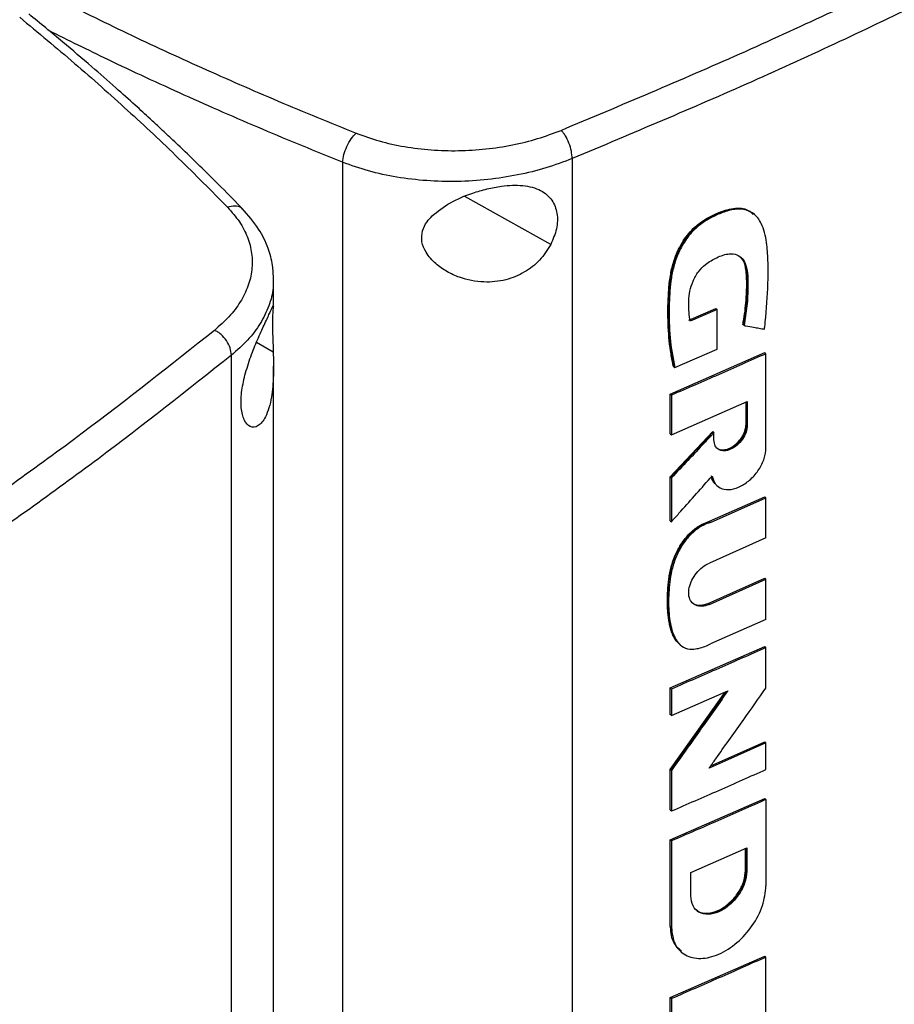
# Model space of a CAD drawing. Extents: x 0.4 to 10.6, y 0.4 to 8.1.
# Drawn here: x 3 to 3.2, y 5.5 to 5.6 of the extents above; entities that cross this region are included whole.
import ezdxf

# ---------------------------------------------------------------- set-up
doc = ezdxf.new("R2010")
doc.units = 0
doc.linetypes.add('SLD-SOLID', pattern=[0])
doc.layers.get('0').update_dxf_attribs({"linetype": 'CONTINUOUS'})

msp = doc.modelspace()

# ---------------------------------------------------------------- linework, layer by layer
at = {"color": 7, "linetype": 'SLD-SOLID'}
for p, q in [((3.11836, 5.61905), (3.11836, 5.31306)), ((3.07581, 5.61836), (3.07581, 5.31062)), ((3.15201, 5.60879), (3.15185, 5.60892)), ((3.15204, 5.60876), (3.15193, 5.60885)), ((3.063, 5.59183), (3.063, 5.59667)), ((3.13999, 5.58908), (3.14501, 5.59127)), ((3.14523, 5.59108), (3.14022, 5.5889)), ((3.14508, 5.59121), (3.14501, 5.59127)), ((3.14508, 5.59121), (3.14523, 5.59108)), ((3.14523, 5.5837), (3.14523, 5.59108)), ((3.15007, 5.5882), (3.14999, 5.58827)), ((3.15022, 5.58808), (3.15007, 5.5882)), ((3.05519, 5.27659), (3.05519, 5.58258)), ((3.13653, 5.57535), (3.15406, 5.58306)), ((3.13736, 5.58028), (3.14523, 5.5837)), ((3.15414, 5.58299), (3.15406, 5.58306)), ((3.15414, 5.58299), (3.15429, 5.58287)), ((3.15429, 5.56543), (3.15429, 5.58287)), ((3.063, 5.30633), (3.063, 5.58057)), ((3.13713, 5.58047), (3.13721, 5.58041)), ((3.13721, 5.58041), (3.13736, 5.58028)), ((3.13653, 5.56801), (3.13653, 5.57535)), ((3.13676, 5.57517), (3.13653, 5.57535)), ((3.13676, 5.57517), (3.13676, 5.56783)), ((3.13676, 5.56783), (3.15082, 5.57398)), ((3.15059, 5.56978), (3.15059, 5.57388)), ((3.15067, 5.57391), (3.15067, 5.56972)), ((3.15082, 5.57398), (3.15082, 5.5696)), ((3.15067, 5.56972), (3.15059, 5.56978)), ((3.15067, 5.56972), (3.15082, 5.5696)), ((3.13653, 5.56002), (3.14442, 5.56841)), ((3.13653, 5.56801), (3.13676, 5.56783)), ((3.1445, 5.56835), (3.13661, 5.55996)), ((3.1445, 5.56835), (3.14442, 5.56841)), ((3.1445, 5.56835), (3.14465, 5.56823)), ((3.14465, 5.56687), (3.14465, 5.56823)), ((3.13653, 5.55189), (3.13653, 5.56002)), ((3.13661, 5.55996), (3.13653, 5.56002)), ((3.13661, 5.55996), (3.13676, 5.55984)), ((3.13676, 5.55984), (3.13676, 5.55171)), ((3.14519, 5.55841), (3.14535, 5.55829)), ((3.1438, 5.55178), (3.15406, 5.55633)), ((3.14403, 5.55159), (3.15429, 5.55614)), ((3.15414, 5.55626), (3.15406, 5.55633)), ((3.15414, 5.55626), (3.15429, 5.55614)), ((3.15429, 5.5487), (3.15429, 5.55614)), ((3.13661, 5.55183), (3.13653, 5.55189)), ((3.13661, 5.55183), (3.13676, 5.55171)), ((3.1438, 5.55178), (3.14388, 5.55171)), ((3.14403, 5.55159), (3.14388, 5.55171)), ((3.15429, 5.5487), (3.14381, 5.54405)), ((3.14358, 5.53656), (3.15406, 5.54121)), ((3.14381, 5.53638), (3.15429, 5.54103)), ((3.15414, 5.54115), (3.15406, 5.54121)), ((3.15429, 5.54103), (3.15414, 5.54115)), ((3.15429, 5.53358), (3.15429, 5.54103)), ((3.14358, 5.53656), (3.14365, 5.5365)), ((3.14381, 5.53638), (3.14365, 5.5365)), ((3.15429, 5.53358), (3.14403, 5.52903)), ((3.13653, 5.52087), (3.15406, 5.52857)), ((3.13835, 5.5289), (3.1385, 5.52877)), ((3.15414, 5.52851), (3.15406, 5.52857)), ((3.15414, 5.52851), (3.15429, 5.52839)), ((3.15429, 5.52086), (3.15429, 5.52839)), ((3.13653, 5.51596), (3.13653, 5.52087)), ((3.13676, 5.52068), (3.13653, 5.52087)), ((3.13676, 5.52068), (3.13676, 5.51577)), ((3.13676, 5.51577), (3.14722, 5.52032)), ((3.13653, 5.50577), (3.1467, 5.5201)), ((3.13676, 5.51577), (3.13653, 5.51596)), ((3.15429, 5.5107), (3.14374, 5.50602)), ((3.14405, 5.50644), (3.15406, 5.51088)), ((3.15414, 5.51082), (3.15406, 5.51088)), ((3.15414, 5.51082), (3.15429, 5.5107)), ((3.15429, 5.50577), (3.15429, 5.5107)), ((3.13653, 5.49825), (3.13653, 5.50577)), ((3.13661, 5.50571), (3.13653, 5.50577)), ((3.13661, 5.50571), (3.13676, 5.50558)), ((3.13676, 5.50558), (3.13676, 5.49806)), ((3.13653, 5.4927), (3.15406, 5.5004)), ((3.15414, 5.50034), (3.15406, 5.5004)), ((3.15414, 5.50034), (3.15429, 5.50022)), ((3.15429, 5.50022), (3.15429, 5.48417)), ((3.13653, 5.49825), (3.13676, 5.49806)), ((3.13653, 5.47665), (3.13653, 5.4927)), ((3.13676, 5.49251), (3.13653, 5.4927)), ((3.13676, 5.49251), (3.13676, 5.47646)), ((3.14037, 5.48668), (3.15073, 5.49123)), ((3.1505, 5.48703), (3.1505, 5.49113)), ((3.15057, 5.49116), (3.15057, 5.48697)), ((3.15073, 5.49123), (3.15073, 5.48685)), ((3.14037, 5.4823), (3.14037, 5.48668)), ((3.15057, 5.48697), (3.1505, 5.48703)), ((3.15073, 5.48685), (3.15057, 5.48697)), ((3.13661, 5.47659), (3.13653, 5.47665)), ((3.13676, 5.47646), (3.13661, 5.47659)), ((3.13653, 5.46345), (3.15406, 5.47115)), ((3.13852, 5.47196), (3.13867, 5.47184)), ((3.15414, 5.47109), (3.15406, 5.47115)), ((3.15414, 5.47109), (3.15429, 5.47097)), ((3.15429, 5.45094), (3.15429, 5.47097)), ((3.13653, 5.45591), (3.13653, 5.46345)), ((3.13676, 5.46326), (3.13653, 5.46345)), ((3.13676, 5.46326), (3.13676, 5.45573))]:
    msp.add_line(p, q, dxfattribs=at)
at = {"color": 8, "linetype": 'SLD-SOLID'}
for p, q in [((3.11438, 5.60309), (3.09845, 5.61201)), ((3.05984, 5.58498), (3.06295, 5.58324)), ((3.14687, 5.52017), (3.13661, 5.50571))]:
    msp.add_line(p, q, dxfattribs=at)
at = {"color": 7, "linetype": 'SLD-SOLID'}
for points, knots in [([(3.1163, 5.62429), (3.12743, 5.62896), (3.14969, 5.63833), (3.18175, 5.6534), (3.21288, 5.66915), (3.23262, 5.68028), (3.2425, 5.68585)], [0, 0, 0, 0, 0.249432, 0.499351, 0.749594, 1, 1, 1, 1]), ([(3.24514, 5.68089), (3.23522, 5.6753), (3.21538, 5.66412), (3.18411, 5.6483), (3.1519, 5.63315), (3.12954, 5.62375), (3.11836, 5.61905)], [0, 0, 0, 0, 0.250407, 0.50065, 0.750569, 1, 1, 1, 1]), ([(3.02234, 5.64895), (3.02682, 5.64672), (3.03579, 5.64227), (3.04965, 5.63588), (3.06379, 5.62967), (3.07346, 5.62574), (3.07831, 5.62376)], [0, 0, 0, 0, 0.248666, 0.498233, 0.748685, 1, 1, 1, 1]), ([(3.01594, 5.64525), (3.01936, 5.64242), (3.02621, 5.63674), (3.03601, 5.62801), (3.0455, 5.61911), (3.05149, 5.61305), (3.05449, 5.61002)], [0, 0, 0, 0, 0.248666, 0.498233, 0.748685, 1, 1, 1, 1]), ([(3.05733, 5.60966), (3.056, 5.61102), (3.0535, 5.61357), (3.04993, 5.61711), (3.04682, 5.62013), (3.0442, 5.62262), (3.04203, 5.62466), (3.03981, 5.62671), (3.03711, 5.62919), (3.03351, 5.63241), (3.02904, 5.63633), (3.02368, 5.64091), (3.01973, 5.64415), (3.01761, 5.64588)], [0, 0, 0, 0, 0.109295, 0.204751, 0.286423, 0.354356, 0.40859, 0.453847, 0.523552, 0.61311, 0.72244, 0.851442, 1, 1, 1, 1]), ([(3.07831, 5.62376), (3.07972, 5.62325), (3.08257, 5.62222), (3.08728, 5.6212), (3.09223, 5.62059), (3.09731, 5.62045), (3.10238, 5.62076), (3.10731, 5.62153), (3.11202, 5.62267), (3.11488, 5.62375), (3.1163, 5.62429)], [0, 0, 0, 0, 0.119672, 0.241674, 0.365828, 0.491678, 0.618609, 0.74602, 0.873322, 1, 1, 1, 1]), ([(3.11836, 5.61905), (3.11833, 5.61951), (3.11827, 5.62042), (3.11781, 5.62195), (3.11724, 5.6231), (3.11672, 5.62385), (3.11644, 5.62414), (3.1163, 5.62429)], [0, 0, 0, 0, 0.256779, 0.509572, 0.756469, 0.878598, 1, 1, 1, 1]), ([(3.07581, 5.61836), (3.07587, 5.61883), (3.07598, 5.61977), (3.07657, 5.62134), (3.07738, 5.62279), (3.078, 5.62344), (3.07831, 5.62376)], [0, 0, 0, 0, 0.247233, 0.496161, 0.747327, 1, 1, 1, 1]), ([(3.11836, 5.61905), (3.11677, 5.61845), (3.11357, 5.61724), (3.10829, 5.61595), (3.10277, 5.61509), (3.09709, 5.61473), (3.0914, 5.61487), (3.08587, 5.61553), (3.08059, 5.61666), (3.07739, 5.6178), (3.07581, 5.61836)], [0, 0, 0, 0, 0.126675, 0.253976, 0.381387, 0.50832, 0.634171, 0.758327, 0.880329, 1, 1, 1, 1]), ([(3.09239, 5.60842), (3.09346, 5.60927), (3.09563, 5.611), (3.09933, 5.61251), (3.10257, 5.61347), (3.10575, 5.61408), (3.1093, 5.61422), (3.11258, 5.61336), (3.11474, 5.61151), (3.11569, 5.609), (3.11565, 5.60607), (3.1148, 5.60408), (3.11438, 5.60309)], [0, 0, 0, 0, 0.121239, 0.244331, 0.318611, 0.392818, 0.505828, 0.619303, 0.72109, 0.816123, 0.908576, 1, 1, 1, 1]), ([(3.05449, 5.61002), (3.05526, 5.60913), (3.05682, 5.60736), (3.05828, 5.60446), (3.05907, 5.60145), (3.05909, 5.59839), (3.05837, 5.59536), (3.05692, 5.59244), (3.05486, 5.58968), (3.053, 5.58803), (3.05206, 5.5872)], [0, 0, 0, 0, 0.119672, 0.241674, 0.365828, 0.491677, 0.618609, 0.74602, 0.873322, 1, 1, 1, 1]), ([(3.063, 5.59666), (3.06296, 5.59753), (3.06287, 5.59951), (3.06202, 5.60263), (3.06032, 5.60623), (3.05829, 5.60855), (3.0572, 5.60979)], [0, 0, 0, 0, 0.1801972, 0.4091468, 0.6837421, 1, 1, 1, 1]), ([(3.13721, 5.58041), (3.13682, 5.58273), (3.13605, 5.58738), (3.13614, 5.59372), (3.13675, 5.59835), (3.13763, 5.60109), (3.13861, 5.60315), (3.13994, 5.6051), (3.14162, 5.60675), (3.14347, 5.60799), (3.14536, 5.60891), (3.14724, 5.60959), (3.14906, 5.60989), (3.15067, 5.6097), (3.15146, 5.60915), (3.15184, 5.6089)], [0, 0, 0, 0, 0.199799, 0.398952, 0.49795, 0.547915, 0.598294, 0.648849, 0.699546, 0.750599, 0.801787, 0.852902, 0.903893, 0.95458, 1, 1, 1, 1]), ([(3.13713, 5.58047), (3.13709, 5.58066), (3.13688, 5.58163), (3.13643, 5.58421), (3.13614, 5.58754), (3.13609, 5.59099), (3.13617, 5.59361), (3.13633, 5.59584), (3.13665, 5.59798), (3.1371, 5.59985), (3.13803, 5.6023), (3.13927, 5.60441), (3.14106, 5.60641), (3.1429, 5.60778), (3.14491, 5.60881), (3.14669, 5.60949), (3.14829, 5.60987), (3.14971, 5.60989), (3.151, 5.60958), (3.15159, 5.60901), (3.15191, 5.60871)], [0, 0, 0, 0, 0.016994, 0.084994, 0.221127, 0.28912, 0.35711, 0.425125, 0.45913, 0.516825, 0.561035, 0.636361, 0.671069, 0.733145, 0.787634, 0.833375, 0.876442, 0.919384, 0.957024, 1, 1, 1, 1]), ([(3.15401, 5.58742), (3.15402, 5.58757), (3.15411, 5.58833), (3.15445, 5.59147), (3.1547, 5.59559), (3.15469, 5.60018), (3.15449, 5.60307), (3.15407, 5.60536), (3.15353, 5.6069), (3.1528, 5.60807), (3.152, 5.60886), (3.15109, 5.60939), (3.15011, 5.60966), (3.14906, 5.60971), (3.14795, 5.60956), (3.14646, 5.60916), (3.14458, 5.60838), (3.14232, 5.60708), (3.14016, 5.60513), (3.13878, 5.60305), (3.13795, 5.60131), (3.13731, 5.5996), (3.1369, 5.59793), (3.13647, 5.59513), (3.13629, 5.59119), (3.13637, 5.58573), (3.13703, 5.58211), (3.13736, 5.58028)], [0, 0, 0, 0, 0.007083, 0.035415, 0.148837, 0.205517, 0.262453, 0.295913, 0.32989, 0.354422, 0.378629, 0.399924, 0.419572, 0.439218, 0.45885, 0.478464, 0.515552, 0.553885, 0.59334, 0.632801, 0.653019, 0.673226, 0.710696, 0.729366, 0.804201, 0.901485, 1, 1, 1, 1]), ([(3.11438, 5.60309), (3.11375, 5.6021), (3.1125, 5.60012), (3.10954, 5.59784), (3.10597, 5.59637), (3.10179, 5.59596), (3.09806, 5.5967), (3.09511, 5.59804), (3.09293, 5.59957), (3.09124, 5.60146), (3.09036, 5.60363), (3.09049, 5.60564), (3.09129, 5.60724), (3.09206, 5.60807), (3.09239, 5.60842)], [0, 0, 0, 0, 0.095936, 0.191724, 0.292668, 0.404738, 0.53328, 0.606401, 0.679416, 0.762024, 0.828452, 0.895213, 0.955906, 1, 1, 1, 1]), ([(3.14022, 5.5889), (3.1402, 5.58903), (3.14011, 5.5897), (3.14, 5.59095), (3.13995, 5.59266), (3.14013, 5.59445), (3.14069, 5.59631), (3.14166, 5.59808), (3.14324, 5.59966), (3.14524, 5.60079), (3.14728, 5.60152), (3.14892, 5.60131), (3.15, 5.60054), (3.15069, 5.59918), (3.15095, 5.59735), (3.15096, 5.59482), (3.15083, 5.59175), (3.15042, 5.5893), (3.15022, 5.58808)], [0, 0, 0, 0, 0.013827, 0.069152, 0.125065, 0.180744, 0.234654, 0.288984, 0.338687, 0.407816, 0.485653, 0.537493, 0.589244, 0.643874, 0.71049, 0.777515, 0.88879, 1, 1, 1, 1]), ([(3.14938, 5.60092), (3.14971, 5.60058), (3.1504, 5.59986), (3.15072, 5.5981), (3.15083, 5.59558), (3.15073, 5.59229), (3.15029, 5.58957), (3.15007, 5.5882)], [0, 0, 0, 0, 0.13217, 0.276531, 0.423548, 0.711897, 1, 1, 1, 1]), ([(3.14999, 5.58827), (3.15002, 5.58843), (3.15018, 5.58928), (3.15042, 5.59079), (3.15058, 5.59245), (3.15068, 5.59408), (3.15072, 5.59536), (3.15071, 5.59663), (3.15067, 5.59767), (3.15049, 5.5991), (3.15016, 5.60034), (3.14955, 5.60074), (3.14948, 5.60079)], [0, 0, 0, 0, 0.036433, 0.18223, 0.328023, 0.400893, 0.546662, 0.619534, 0.692414, 0.790967, 0.97254, 1, 1, 1, 1]), ([(3.0577, 5.5789), (3.05804, 5.58006), (3.05872, 5.58236), (3.06007, 5.58558), (3.06134, 5.58837), (3.06239, 5.59061), (3.06286, 5.59165), (3.063, 5.59201), (3.06299, 5.59192), (3.06299, 5.59191)], [0, 0, 0, 0, 0.157823, 0.315403, 0.481464, 0.665828, 0.877292, 0.995621, 1, 1, 1, 1]), ([(3.06298, 5.59167), (3.06294, 5.5914), (3.06288, 5.59092), (3.06278, 5.58928), (3.0628, 5.5872), (3.06288, 5.58509), (3.06293, 5.58379), (3.06295, 5.58324)], [0, 0, 0, 0, 0.257679, 0.464891, 0.673138, 0.862457, 1, 1, 1, 1]), ([(3.15022, 5.58808), (3.15034, 5.58806), (3.15093, 5.58796), (3.15186, 5.58779), (3.15301, 5.5876), (3.15367, 5.58748), (3.15401, 5.58742)], [0, 0, 0, 0, 0.094179, 0.470895, 0.735447, 1, 1, 1, 1]), ([(3.05206, 5.5872), (3.04398, 5.58079), (3.0278, 5.56796), (3.00172, 5.54948), (2.97447, 5.53152), (2.95519, 5.52012), (2.94555, 5.51442)], [0, 0, 0, 0, 0.249432, 0.499351, 0.749594, 1, 1, 1, 1]), ([(3.05519, 5.58258), (3.05514, 5.58303), (3.05505, 5.58392), (3.05435, 5.58531), (3.05348, 5.58629), (3.05269, 5.58689), (3.05227, 5.5871), (3.05206, 5.5872)], [0, 0, 0, 0, 0.256779, 0.509572, 0.756469, 0.878598, 1, 1, 1, 1]), ([(3.05519, 5.58258), (3.04707, 5.57614), (3.03081, 5.56325), (3.00462, 5.54468), (2.97724, 5.52664), (2.95787, 5.51519), (2.94819, 5.50947)], [0, 0, 0, 0, 0.249431, 0.49935, 0.749593, 1, 1, 1, 1]), ([(3.06295, 5.58324), (3.06298, 5.58174), (3.06305, 5.57872), (3.06275, 5.57527), (3.06218, 5.57276), (3.0614, 5.57077), (3.06018, 5.56927), (3.05869, 5.56909), (3.05751, 5.57038), (3.05693, 5.57267), (3.05697, 5.57561), (3.05746, 5.57781), (3.0577, 5.5789)], [0, 0, 0, 0, 0.121238, 0.24433, 0.317349, 0.392822, 0.505831, 0.619305, 0.721092, 0.816124, 0.908577, 1, 1, 1, 1]), ([(3.15429, 5.58287), (3.15283, 5.58222), (3.14991, 5.58091), (3.14407, 5.57833), (3.13967, 5.57643), (3.13676, 5.57517)], [0, 0, 0, 0, 0.251998, 0.503997, 1, 1, 1, 1]), ([(3.15082, 5.5696), (3.15078, 5.56917), (3.15068, 5.56832), (3.14997, 5.56697), (3.14895, 5.56583), (3.14774, 5.56506), (3.14653, 5.56477), (3.14551, 5.565), (3.14479, 5.56571), (3.1447, 5.56649), (3.14465, 5.56687)], [0, 0, 0, 0, 0.123633, 0.248026, 0.373554, 0.499982, 0.626412, 0.751955, 0.87636, 1, 1, 1, 1]), ([(3.1452, 5.56542), (3.14527, 5.56534), (3.14555, 5.56501), (3.1464, 5.56491), (3.14758, 5.56518), (3.14879, 5.56596), (3.14982, 5.56709), (3.15039, 5.56821), (3.15063, 5.5691), (3.15066, 5.56951), (3.15067, 5.56972)], [0, 0, 0, 0, 0.0472353, 0.2061669, 0.3662077, 0.5262464, 0.6851589, 0.8426546, 0.9214778, 1, 1, 1, 1]), ([(3.14527, 5.56533), (3.14529, 5.56531), (3.14551, 5.56509), (3.14616, 5.565), (3.14715, 5.56512), (3.14823, 5.56566), (3.14922, 5.56653), (3.15001, 5.56761), (3.1505, 5.56876), (3.15056, 5.56945), (3.15059, 5.56978)], [0, 0, 0, 0, 0.01443, 0.1534194, 0.2958682, 0.4411863, 0.5874219, 0.7321168, 0.8734643, 1, 1, 1, 1]), ([(3.14465, 5.56823), (3.14453, 5.5681), (3.14394, 5.56746), (3.14233, 5.56575), (3.13982, 5.56307), (3.13778, 5.56092), (3.13676, 5.55984)], [0, 0, 0, 0, 0.045381, 0.226903, 0.613449, 1, 1, 1, 1]), ([(3.1443, 5.56017), (3.14447, 5.55964), (3.14481, 5.55857), (3.14612, 5.55771), (3.1478, 5.55758), (3.14969, 5.55822), (3.15152, 5.55954), (3.15304, 5.56135), (3.15409, 5.56345), (3.15423, 5.56477), (3.15429, 5.56543)], [0, 0, 0, 0, 0.123788, 0.2485, 0.374288, 0.500737, 0.626979, 0.75228, 0.876488, 1, 1, 1, 1]), ([(3.13676, 5.55171), (3.13687, 5.55184), (3.13746, 5.55249), (3.13901, 5.55422), (3.14141, 5.55691), (3.14334, 5.55909), (3.1443, 5.56017)], [0, 0, 0, 0, 0.04625, 0.231249, 0.615623, 1, 1, 1, 1]), ([(3.14415, 5.5603), (3.14427, 5.55971), (3.14441, 5.55906), (3.14488, 5.55875), (3.14493, 5.55872)], [0, 0, 0, 0, 0.892162, 1, 1, 1, 1]), ([(3.14504, 5.55856), (3.14474, 5.55888), (3.14435, 5.55928), (3.1442, 5.55989), (3.14417, 5.56002)], [0, 0, 0, 0, 0.784443, 1, 1, 1, 1]), ([(3.13831, 5.52902), (3.13814, 5.52914), (3.13774, 5.52942), (3.13733, 5.53009), (3.13694, 5.53087), (3.13664, 5.53172), (3.13642, 5.53261), (3.13625, 5.53354), (3.13613, 5.5345), (3.13605, 5.53549), (3.136, 5.53682), (3.13603, 5.53802), (3.13609, 5.53923), (3.13614, 5.53993), (3.13624, 5.54081), (3.13636, 5.54171), (3.13656, 5.54279), (3.13685, 5.54389), (3.13728, 5.54513), (3.13788, 5.54646), (3.13866, 5.54776), (3.13948, 5.54885), (3.14031, 5.54974), (3.14117, 5.55046), (3.14233, 5.55123), (3.14322, 5.55156), (3.1438, 5.55178)], [0, 0, 0, 0, 0.031258, 0.071351, 0.111416, 0.151464, 0.191501, 0.231531, 0.271556, 0.311579, 0.351601, 0.431675, 0.451683, 0.491703, 0.511711, 0.551739, 0.591777, 0.631829, 0.671899, 0.726398, 0.776114, 0.818895, 0.857283, 0.89331, 0.92934, 1, 1, 1, 1]), ([(3.14403, 5.55159), (3.14389, 5.55155), (3.14319, 5.55133), (3.1419, 5.55069), (3.14025, 5.54934), (3.13904, 5.54783), (3.13821, 5.54645), (3.13766, 5.54531), (3.1371, 5.54384), (3.13665, 5.54205), (3.13629, 5.53934), (3.13615, 5.53604), (3.13646, 5.53299), (3.13707, 5.53082), (3.1378, 5.52941), (3.13891, 5.5283), (3.14073, 5.52793), (3.14253, 5.52837), (3.14368, 5.52888), (3.14403, 5.52903)], [0, 0, 0, 0, 0.0135735, 0.0683282, 0.1232853, 0.181937, 0.2153766, 0.2488015, 0.2822169, 0.3434286, 0.4048209, 0.5271978, 0.6493272, 0.7068404, 0.7641945, 0.8260339, 0.8884293, 0.9661212, 1, 1, 1, 1]), ([(3.14381, 5.53638), (3.14367, 5.53632), (3.14309, 5.53609), (3.14209, 5.53595), (3.14099, 5.53626), (3.14024, 5.53704), (3.1399, 5.53816), (3.14, 5.53949), (3.14051, 5.54089), (3.14138, 5.54221), (3.14252, 5.54336), (3.14337, 5.54382), (3.14381, 5.54405)], [0, 0, 0, 0, 0.035417, 0.146479, 0.257601, 0.366315, 0.472277, 0.576152, 0.679518, 0.784042, 0.890962, 1, 1, 1, 1]), ([(3.14056, 5.53671), (3.14069, 5.53661), (3.1411, 5.53632), (3.14182, 5.53618), (3.14271, 5.53625), (3.14325, 5.53644), (3.14358, 5.53656)], [0, 0, 0, 0, 0.1761141, 0.5317544, 0.7173943, 1, 1, 1, 1]), ([(3.15429, 5.52839), (3.15284, 5.52773), (3.14994, 5.52643), (3.14411, 5.52386), (3.1397, 5.52195), (3.13676, 5.52068)], [0, 0, 0, 0, 0.250078, 0.500156, 1, 1, 1, 1]), ([(3.14722, 5.52032), (3.14712, 5.52018), (3.14662, 5.51946), (3.14449, 5.51646), (3.14111, 5.51168), (3.13812, 5.50749), (3.13676, 5.50558)], [0, 0, 0, 0, 0.0290917, 0.1454585, 0.610927, 1, 1, 1, 1]), ([(3.14374, 5.50602), (3.14385, 5.50616), (3.14436, 5.50687), (3.1465, 5.50987), (3.14992, 5.51467), (3.15292, 5.51891), (3.15429, 5.52086)], [0, 0, 0, 0, 0.0288872, 0.144436, 0.6066324, 1, 1, 1, 1]), ([(3.13676, 5.49806), (3.13823, 5.4987), (3.14117, 5.49996), (3.14703, 5.50252), (3.15139, 5.50447), (3.15429, 5.50577)], [0, 0, 0, 0, 0.250078, 0.500156, 1, 1, 1, 1]), ([(3.15429, 5.50022), (3.15281, 5.49955), (3.14984, 5.49822), (3.14401, 5.49564), (3.13963, 5.49375), (3.13676, 5.49251)], [0, 0, 0, 0, 0.255834, 0.511667, 1, 1, 1, 1]), ([(3.15073, 5.48685), (3.15065, 5.48614), (3.15049, 5.4847), (3.14929, 5.48245), (3.14759, 5.48055), (3.14556, 5.47925), (3.14353, 5.47877), (3.14182, 5.47916), (3.14061, 5.48036), (3.14045, 5.48165), (3.14037, 5.4823)], [0, 0, 0, 0, 0.123651, 0.248061, 0.373601, 0.500023, 0.626446, 0.751974, 0.876362, 1, 1, 1, 1]), ([(3.15057, 5.48697), (3.15055, 5.48662), (3.15052, 5.48593), (3.15011, 5.48444), (3.14915, 5.48257), (3.14743, 5.48067), (3.1454, 5.47937), (3.14341, 5.47893), (3.14198, 5.4791), (3.14151, 5.47965), (3.14141, 5.47978)], [0, 0, 0, 0, 0.078533, 0.15737, 0.314888, 0.473817, 0.63385, 0.793884, 0.952799, 1, 1, 1, 1]), ([(3.14145, 5.47965), (3.14147, 5.47962), (3.14181, 5.47925), (3.14287, 5.47905), (3.1445, 5.47916), (3.1463, 5.47999), (3.148, 5.48137), (3.14937, 5.48315), (3.15031, 5.48514), (3.15044, 5.4864), (3.1505, 5.48703)], [0, 0, 0, 0, 0.009476, 0.146254, 0.286419, 0.429576, 0.573952, 0.717114, 0.857126, 1, 1, 1, 1]), ([(3.13676, 5.47646), (3.13689, 5.47537), (3.13716, 5.47318), (3.13921, 5.47115), (3.14212, 5.47047), (3.14556, 5.47129), (3.14899, 5.47348), (3.15187, 5.47671), (3.1539, 5.48053), (3.15416, 5.48296), (3.15429, 5.48417)], [0, 0, 0, 0, 0.1234954, 0.2479232, 0.3735137, 0.4999403, 0.6264103, 0.751962, 0.8763017, 1, 1, 1, 1]), ([(3.13863, 5.47209), (3.13813, 5.47252), (3.13727, 5.47324), (3.13671, 5.47492), (3.13664, 5.47603), (3.13661, 5.47659)], [0, 0, 0, 0, 0.414511, 0.707538, 1, 1, 1, 1]), ([(3.15429, 5.47097), (3.15284, 5.47032), (3.14994, 5.46902), (3.14411, 5.46644), (3.1397, 5.46453), (3.13676, 5.46326)], [0, 0, 0, 0, 0.250078, 0.500156, 1, 1, 1, 1])]:
    msp.add_open_spline(points, degree=3, knots=knots, dxfattribs=at)
at = {"color": 8, "linetype": 'SLD-SOLID'}
for points, knots in [([(3.07581, 5.61836), (3.07085, 5.62038), (3.06093, 5.62442), (3.04644, 5.63079), (3.03322, 5.63689), (3.02499, 5.64098), (3.02137, 5.64278)], [0, 0, 0, 0, 0.265201, 0.529474, 0.792795, 1, 1, 1, 1]), ([(3.05728, 5.6096), (3.05718, 5.60973), (3.05685, 5.61014), (3.05585, 5.61035), (3.05495, 5.61013), (3.05449, 5.61002)], [0, 0, 0, 0, 0.187199, 0.592384, 1, 1, 1, 1]), ([(3.0629, 5.59678), (3.06292, 5.59622), (3.063, 5.59451), (3.06221, 5.5917), (3.06063, 5.58844), (3.05832, 5.58535), (3.05623, 5.5835), (3.05519, 5.58258)], [0, 0, 0, 0, 0.108937, 0.331445, 0.554791, 0.777944, 1, 1, 1, 1]), ([(3.13837, 5.52892), (3.13804, 5.52925), (3.13734, 5.52995), (3.13674, 5.5315), (3.1362, 5.53383), (3.13602, 5.53704), (3.13621, 5.5404), (3.13671, 5.54319), (3.13742, 5.54533), (3.13852, 5.54745), (3.14002, 5.54941), (3.1419, 5.55097), (3.14322, 5.55146), (3.14388, 5.55171)], [0, 0, 0, 0, 0.067718, 0.145193, 0.222503, 0.377185, 0.531897, 0.609272, 0.686186, 0.763693, 0.841984, 0.92073, 1, 1, 1, 1]), ([(3.14365, 5.5365), (3.14316, 5.53635), (3.14217, 5.53604), (3.14111, 5.5362), (3.14077, 5.5366), (3.14069, 5.53669)], [0, 0, 0, 0, 0.4398856, 0.876282, 1, 1, 1, 1])]:
    msp.add_open_spline(points, degree=3, knots=knots, dxfattribs=at)

doc.saveas('drawing.dxf')
